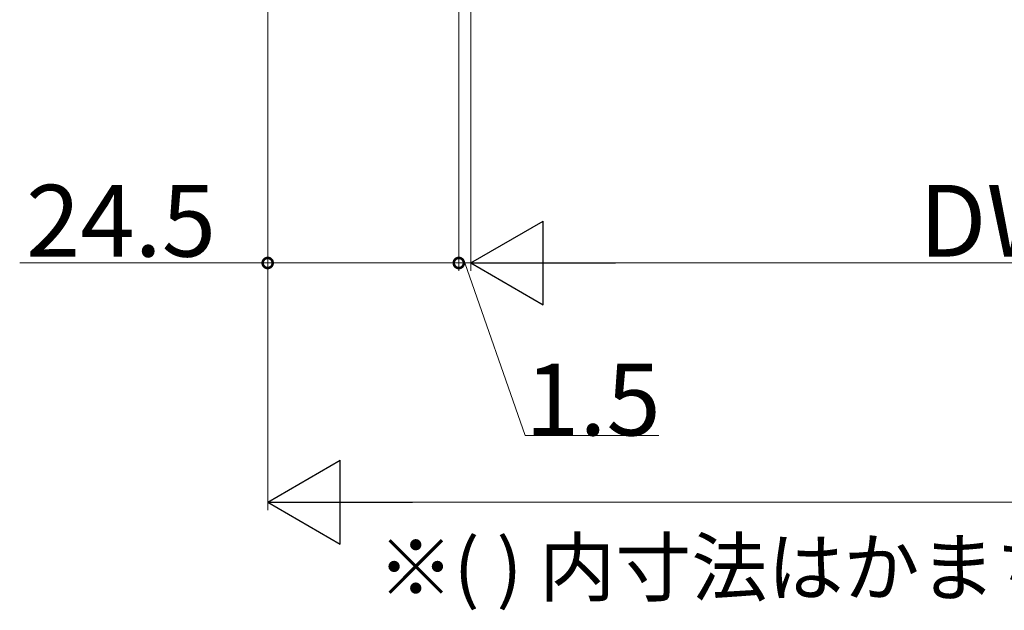
# Model space of a CAD drawing. Extents: x 0 to 1386, y 0 to 2244.
# Drawn here: x 813 to 936, y 436 to 510 of the extents above; entities that cross this region are included whole.
import ezdxf

# ---------------------------------------------------------------- set-up
doc = ezdxf.new("R2010")
doc.units = 0
doc.layers.add('USER1', color=3, linetype='CONTINUOUS')
doc.layers.add('YKK_D', color=6, linetype='CONTINUOUS', lineweight=13)
doc.styles.get("Standard").update_dxf_attribs({"font": 'txt', "bigfont": 'BIGFONT'})

msp = doc.modelspace()

# ---------------------------------------------------------------- linework, layer by layer
at = {"layer": 'YKK_D'}
for p, q in [((869.15, 612.74), (869.15, 478.24)), ((843.65, 543.24), (843.65, 478.24)), ((843.65, 543.24), (843.65, 448.24)), ((867.65, 543.24), (867.65, 478.24)), ((867.65, 543.24), (867.65, 478.24)), ((869.15, 543.24), (869.15, 478.24)), ((812.51, 479.24), (843.65, 479.24)), ((843.65, 479.24), (867.65, 479.24)), ((869.15, 479.24), (867.65, 479.24)), ((868.4, 479.24), (875.97, 457.61)), ((1022.15, 479.24), (879.65, 479.24)), ((875.97, 457.61), (892.77, 457.61)), ((1213.15, 449.24), (854.15, 449.24))]:
    msp.add_line(p, q, dxfattribs=at)
at = {"layer": 'YKK_D', "lineweight": -2}
for p, q in [((869.15, 479.24), (878.24, 484.49)), ((878.24, 473.99), (878.24, 484.49)), ((869.15, 479.24), (878.24, 473.99)), ((869.15, 479.24), (887.34, 479.24)), ((843.65, 449.24), (852.74, 454.49)), ((852.74, 443.99), (852.74, 454.49)), ((843.65, 449.24), (852.74, 443.99)), ((843.65, 449.24), (861.84, 449.24))]:
    msp.add_line(p, q, dxfattribs=at)
at = {"layer": 'YKK_D', "linetype": 'ByBlock', "const_width": 1.27}
for points in [[(843.81, 479.24, 1), (843.49, 479.24, 1)], [(867.49, 479.24, 1), (867.81, 479.24, 1)], [(867.81, 479.24, 1), (867.49, 479.24, 1)]]:
    msp.add_lwpolyline(points, format="xyb", close=True, dxfattribs=at)

# ---------------------------------------------------------------- texts
at = {"layer": 'USER1'}
msp.add_text('※( ) 内寸法はかまち組扉の場合の寸法', height=7, dxfattribs=at).set_placement((857.47, 437.55))
at = {"layer": 'YKK_D'}
for s, p in [('DW=W/2-27', (925.46, 480.04)), ('24.5', (813.31, 480.04)), ('1.5', (875.97, 457.61))]:
    msp.add_text(s, height=9, dxfattribs=at).set_placement(p)

doc.saveas('drawing.dxf')
